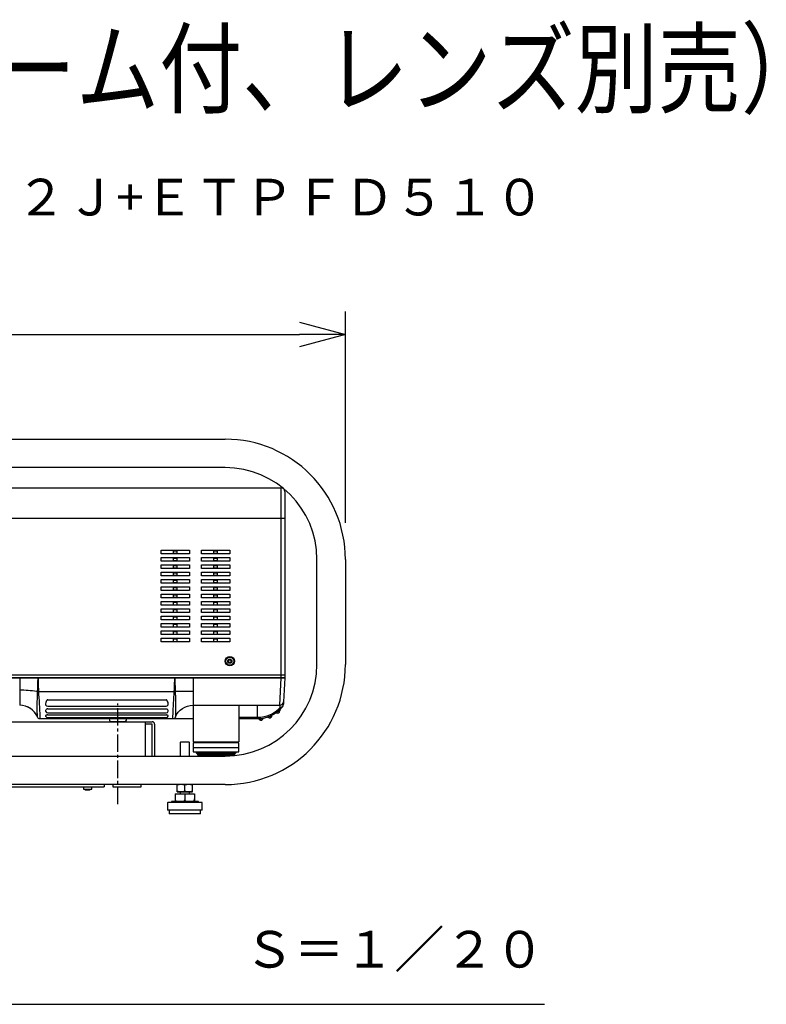
# Model space of a CAD drawing. Units: millimetres. Extents: x 2 to 139, y 5 to 119.
# Drawn here: x 98 to 139, y 65 to 119 of the extents above; entities that cross this region are included whole.
import ezdxf
from ezdxf.enums import TextEntityAlignment as Align

# ---------------------------------------------------------------- set-up
doc = ezdxf.new("R2010")
doc.units = ezdxf.units.MM
doc.linetypes.add('CENTER2', pattern=[28.575, 19.05, -3.175, 3.175, -3.175])
for name, color, linetype in [('GAIKEI', 7, 'Continuous'), ('MOJI1', 2, 'Continuous'), ('SUNPO', 3, 'Continuous'), ('TOUROKU', 1, 'Continuous'), ('WAKU', 4, 'Continuous')]:
    doc.layers.add(name, color=color, linetype=linetype)
doc.styles.get("Standard").update_dxf_attribs({"font": 'monotxt.shx', "bigfont": 'bigfont.shx'})
doc.dimstyles.get("Standard").update_dxf_attribs({"dimscale": 0, "dimtxt": 2.5, "dimasz": 2.5, "dimexe": 1.25, "dimexo": 2, "dimtad": 1, "dimdec": 4, "dimlfac": 20, "dimdsep": 46, "dimtxsty": 'Standard', "dimblk": 'OPEN30', "dimcen": 2.5, "dimclrd": 256, "dimclre": 256, "dimclrt": 256, "dimadec": 4, "dimazin": 2, "dimtfac": 1, "dimtdec": 4, "dimtmove": 0, "dimatfit": 3, "dimldrblk": 'OPEN30', "dimfxl": 0, "dimfrac": 2, "dimlwd": -1, "dimlwe": -1, "dimarcsym": 0})

# ---------------------------------------------------------------- blocks, each defined once
blk = doc.blocks.new('_Open30')
at = {"color": 0, "linetype": 'ByBlock', "lineweight": -2}
for p, q in [((-1, 0.268), (0, 0)), ((0, 0), (-1, -0.268)), ((0, 0), (-1, 0))]:
    blk.add_line(p, q, dxfattribs=at)
blk = doc.blocks.new('*D1')
at = {"layer": 'SUNPO', "ltscale": 0.3}
for p, q in [((69.549, 91.254), (69.549, 102.759)), ((116.149, 91.254), (116.149, 102.759)), ((72.049, 101.509), (113.649, 101.509))]:
    blk.add_line(p, q, dxfattribs=at)
at = {"layer": 'SUNPO', "ltscale": 0.3, "xscale": 2.5, "yscale": 2.5, "zscale": 2.5, "rotation": 180}
blk.add_blockref('_Open30', (69.549, 101.509), dxfattribs=at)
at = {"layer": 'SUNPO', "ltscale": 0.3, "xscale": 2.5, "yscale": 2.5, "zscale": 2.5}
blk.add_blockref('_Open30', (116.149, 101.509), dxfattribs=at)
at = {"layer": 'SUNPO', "ltscale": 0.3, "insert": (92.849, 103.384), "char_height": 2.5, "attachment_point": 5}
blk.add_mtext('932', dxfattribs=at)

msp = doc.modelspace()

# ---------------------------------------------------------------- linework, layer by layer
at = {"layer": 'GAIKEI'}
for p, q in [((76.0988376, 95.8037209), (109.5988376, 95.8037209)), ((109.5988376, 94.2537209), (76.0988376, 94.2537209)), ((114.5988376, 83.5287209), (114.5988376, 89.2537209)), ((116.1488376, 89.2537209), (116.1488376, 83.5287209)), ((79.9488357, 80.4037209), (105.6188376, 80.4037209)), ((105.6188376, 80.2737209), (105.2488376, 80.2737209)), ((105.6188376, 78.5287094), (105.6188376, 80.2737209)), ((105.7488376, 80.2737209), (105.7488376, 78.5287094)), ((107.1738376, 79.3037209), (107.1488376, 79.2787209)), ((107.1488376, 79.2787209), (107.1488376, 78.5287209)), ((107.1738376, 79.3037209), (107.6238376, 79.3037209)), ((107.6238376, 79.3037209), (107.6488376, 79.2787209)), ((107.6488376, 78.5287209), (107.6488376, 79.2787209)), ((76.0988376, 78.5287209), (109.5988376, 78.5287209)), ((109.5988376, 76.9787209), (76.0988376, 76.9787209)), ((92.7488376, 76.8487209), (102.9988376, 76.8487209)), ((101.8738376, 76.8487209), (101.8738376, 76.7187209)), ((102.3238376, 76.7187209), (102.3238376, 76.8487209)), ((102.9988376, 76.9787209), (102.9988376, 76.8487209)), ((103.4988376, 76.8287209), (103.4988376, 76.9787164)), ((104.9988376, 76.8287209), (103.4988376, 76.8287209)), ((104.9988376, 76.9787164), (104.9988376, 76.8287209)), ((106.9863376, 76.5787209), (106.9863376, 76.9787209)), ((107.8113376, 76.5787209), (107.8113376, 76.9787209)), ((101.8738376, 76.7187209), (102.3238376, 76.7187209)), ((101.9488386, 76.7187209), (101.9738386, 76.6937209)), ((101.9738386, 76.6937209), (102.2238386, 76.6937209)), ((102.2238386, 76.6937209), (102.2488386, 76.7187209)), ((106.8792321, 76.4787209), (107.9184626, 76.4787209)), ((106.8792321, 76.4787209), (106.8792321, 76.0537209)), ((106.9863376, 76.5787209), (107.8113376, 76.5787209)), ((107.1488376, 76.5787209), (107.1488376, 76.4787209)), ((107.6488376, 76.4787209), (107.6488376, 76.5787209)), ((107.9184626, 76.4787209), (107.9184626, 76.0537209)), ((106.4563376, 75.9787209), (106.4563376, 75.5787209)), ((108.3163376, 76.0037209), (106.4813376, 76.0037209)), ((106.6625876, 76.0537209), (106.6625876, 76.0037209)), ((108.1350876, 76.0537209), (106.6625876, 76.0537209)), ((107.9184431, 76.2064474), (107.9184626, 76.2064474)), ((107.9184431, 76.1437184), (107.9184431, 76.2064474)), ((107.9184626, 76.1437184), (107.9184431, 76.1437184)), ((108.1350876, 76.0037209), (108.1350876, 76.0537209)), ((108.3413376, 75.5787209), (108.3413376, 75.9787209)), ((108.3413376, 75.5787209), (106.4563376, 75.5787209)), ((106.5488376, 75.5787209), (106.5488376, 75.3787209)), ((108.2488376, 75.3787209), (106.5488376, 75.3787209)), ((108.2488376, 75.3787209), (108.2488376, 75.5787209))]:
    msp.add_line(p, q, dxfattribs=at)
at = {"layer": 'GAIKEI', "color": 7, "linetype": 'Continuous', "ltscale": 0.3}
for p, q in [((76.5488351, 93.1537209), (112.6488351, 93.1537209)), ((112.8488351, 92.9537209), (112.8488351, 82.8037209)), ((112.8488351, 82.8037184), (112.7801565, 81.4932512)), ((107.8488357, 81.3037004), (107.8488357, 79.3037004)), ((110.3488357, 81.3037004), (110.3488357, 79.3037004)), ((112.7801565, 81.4932512), (112.7732603, 81.3616652)), ((107.8487348, 80.5537184), (99.5056323, 80.5537184)), ((111.3488351, 80.5537184), (110.3487976, 80.5537184)), ((107.8488357, 79.2537004), (107.8488357, 78.7537004)), ((110.3488357, 78.7537004), (110.3488357, 79.2537004)), ((107.8488357, 78.7537004), (110.3488357, 78.7537004))]:
    msp.add_line(p, q, dxfattribs=at)
at = {"layer": 'GAIKEI', "color": 1, "linetype": 'Continuous', "ltscale": 0.3}
for p, q in [((112.6488351, 82.8037209), (112.6488351, 93.1537209)), ((76.3488351, 91.5037209), (112.8488351, 91.5037209)), ((76.3488351, 82.9537209), (112.8488351, 82.9537209)), ((112.8488354, 82.8037209), (76.3488351, 82.8037209)), ((76.5519462, 82.8037184), (112.8488349, 82.8037184)), ((98.3988352, 82.8037184), (98.3988352, 81.3037186)), ((107.8488352, 82.8037184), (107.8488352, 81.3037186)), ((112.5804306, 81.3037184), (112.6495135, 82.8037184)), ((99.4212566, 82.0599114), (106.8218055, 82.0599114)), ((99.9238351, 81.5948327), (106.3738351, 81.5948327)), ((99.9238351, 81.2546575), (106.3738351, 81.2546575)), ((99.9238351, 81.099267), (106.3738351, 81.099267)), ((107.8488351, 81.3037184), (112.5804306, 81.3037184)), ((111.3488352, 81.3037184), (111.3488352, 80.5537186)), ((112.5787556, 81.0705326), (112.5715903, 80.9886329)), ((99.9238351, 80.8896867), (106.3738351, 80.8896867)), ((99.9238351, 80.7747844), (106.3738351, 80.7747844)), ((99.9238351, 80.6286259), (106.3738351, 80.6286259)), ((103.2723854, 80.5537223), (103.2842643, 80.4863536)), ((104.213406, 80.4863536), (104.2252849, 80.5537223)), ((106.7420382, 80.5537185), (106.7423642, 80.5581518)), ((106.8815293, 80.6518706), (106.8813551, 80.6481237)), ((110.3487976, 80.648124), (111.3488351, 80.648124)), ((112.4998048, 80.9949133), (112.5715903, 80.9886329)), ((104.1149252, 80.4037184), (103.3827451, 80.4037184)), ((107.8488357, 79.3037004), (110.3488357, 79.3037004)), ((110.3488357, 79.2537004), (107.8488357, 79.2537004)), ((107.8488357, 79.0037004), (110.3488357, 79.0037004)), ((108.0488357, 79.3037004), (108.0488357, 79.2537004)), ((109.0988357, 79.3037004), (109.0988357, 79.2537004)), ((110.1488357, 79.2537004), (110.1488357, 79.3037004)), ((107.9738357, 78.7537004), (108.0488357, 78.6787004)), ((110.1863357, 78.7162004), (108.0113357, 78.7162004)), ((108.0488357, 78.6787004), (110.1488357, 78.6787004)), ((108.0863357, 78.6787004), (108.0863357, 78.6037004)), ((108.0863357, 78.6037004), (110.1113357, 78.6037004)), ((110.1113357, 78.6787004), (110.1113357, 78.6037004)), ((110.1488357, 78.6787004), (110.2238357, 78.7537004))]:
    msp.add_line(p, q, dxfattribs=at)
at = {"layer": 'GAIKEI', "color": 251, "linetype": 'Continuous', "ltscale": 0.3}
for p, q in [((106.1019128, 89.754757), (107.6457575, 89.754757)), ((106.1019128, 89.5526848), (106.1019128, 89.754757)), ((106.7718386, 89.5863385), (106.7718386, 89.7211033)), ((106.7967434, 89.7230998), (106.9509269, 89.7230998)), ((106.9758317, 89.5863385), (106.9758317, 89.7211033)), ((107.6457575, 89.754757), (107.6457575, 89.5526848)), ((108.3019128, 89.754757), (109.8457575, 89.754757)), ((108.3019128, 89.5526848), (108.3019128, 89.754757)), ((108.9718386, 89.5863385), (108.9718386, 89.7211033)), ((108.9967434, 89.7230998), (109.1509269, 89.7230998)), ((109.1758317, 89.5863385), (109.1758317, 89.7211033)), ((109.8457575, 89.754757), (109.8457575, 89.5526848)), ((107.6457575, 89.5526848), (106.1019128, 89.5526848)), ((106.1019128, 89.354757), (107.6457575, 89.354757)), ((106.1019128, 89.1526848), (106.1019128, 89.354757)), ((107.6457575, 89.1526848), (106.1019128, 89.1526848)), ((106.7718386, 89.1863385), (106.7718386, 89.3211033)), ((106.7967434, 89.5843419), (106.9509269, 89.5843419)), ((106.7967434, 89.3230998), (106.9509269, 89.3230998)), ((106.7967434, 89.1843419), (106.9509269, 89.1843419)), ((106.9758317, 89.1863385), (106.9758317, 89.3211033)), ((107.6457575, 89.354757), (107.6457575, 89.1526848)), ((109.8457575, 89.5526848), (108.3019128, 89.5526848)), ((108.3019128, 89.1526848), (108.3019128, 89.354757)), ((108.3019128, 89.354757), (109.8457575, 89.354757)), ((109.8457575, 89.1526848), (108.3019128, 89.1526848)), ((108.9718386, 89.1863385), (108.9718386, 89.3211033)), ((108.9967434, 89.5843419), (109.1509269, 89.5843419)), ((108.9967434, 89.3230998), (109.1509269, 89.3230998)), ((108.9967434, 89.1843419), (109.1509269, 89.1843419)), ((109.1758317, 89.1863385), (109.1758317, 89.3211033)), ((109.8457575, 89.354757), (109.8457575, 89.1526848)), ((106.1019128, 88.7526848), (106.1019128, 88.954757)), ((106.1019128, 88.954757), (107.6457575, 88.954757)), ((107.6457575, 88.7526848), (106.1019128, 88.7526848)), ((106.7718386, 88.7863385), (106.7718386, 88.9211033)), ((106.7967434, 88.9230998), (106.9509269, 88.9230998)), ((106.7967434, 88.7843419), (106.9509269, 88.7843419)), ((106.9758317, 88.7863385), (106.9758317, 88.9211033)), ((107.6457575, 88.954757), (107.6457575, 88.7526848)), ((108.3019128, 88.954757), (109.8457575, 88.954757)), ((108.3019128, 88.7526848), (108.3019128, 88.954757)), ((109.8457575, 88.7526848), (108.3019128, 88.7526848)), ((108.9718386, 88.7863385), (108.9718386, 88.9211033)), ((108.9967434, 88.9230998), (109.1509269, 88.9230998)), ((108.9967434, 88.7843419), (109.1509269, 88.7843419)), ((109.1758317, 88.7863385), (109.1758317, 88.9211033)), ((109.8457575, 88.954757), (109.8457575, 88.7526848)), ((106.1019128, 88.3526848), (106.1019128, 88.554757)), ((106.1019128, 88.554757), (107.6457575, 88.554757)), ((107.6457575, 88.3526848), (106.1019128, 88.3526848)), ((106.1019128, 88.154757), (107.6457575, 88.154757)), ((106.1019128, 87.9526848), (106.1019128, 88.154757)), ((106.7718386, 88.3863385), (106.7718386, 88.5211033)), ((106.7718386, 87.9863385), (106.7718386, 88.1211033)), ((106.7967434, 88.5230998), (106.9509269, 88.5230998)), ((106.7967434, 88.3843419), (106.9509269, 88.3843419)), ((106.7967434, 88.1230998), (106.9509269, 88.1230998)), ((106.9758317, 88.3863385), (106.9758317, 88.5211033)), ((106.9758317, 87.9863385), (106.9758317, 88.1211033)), ((107.6457575, 88.554757), (107.6457575, 88.3526848)), ((107.6457575, 88.154757), (107.6457575, 87.9526848)), ((108.3019128, 88.554757), (109.8457575, 88.554757)), ((108.3019128, 88.3526848), (108.3019128, 88.554757)), ((109.8457575, 88.3526848), (108.3019128, 88.3526848)), ((108.3019128, 87.9526848), (108.3019128, 88.154757)), ((108.3019128, 88.154757), (109.8457575, 88.154757)), ((108.9718386, 88.3863385), (108.9718386, 88.5211033)), ((108.9718386, 87.9863385), (108.9718386, 88.1211033)), ((108.9967434, 88.5230998), (109.1509269, 88.5230998)), ((108.9967434, 88.3843419), (109.1509269, 88.3843419)), ((108.9967434, 88.1230998), (109.1509269, 88.1230998)), ((109.1758317, 88.3863385), (109.1758317, 88.5211033)), ((109.1758317, 87.9863385), (109.1758317, 88.1211033)), ((109.8457575, 88.554757), (109.8457575, 88.3526848)), ((109.8457575, 88.154757), (109.8457575, 87.9526848)), ((107.6457575, 87.9526848), (106.1019128, 87.9526848)), ((106.1019128, 87.5526848), (106.1019128, 87.754757)), ((106.1019128, 87.754757), (107.6457575, 87.754757)), ((107.6457575, 87.5526848), (106.1019128, 87.5526848)), ((106.7718386, 87.5863385), (106.7718386, 87.7211033)), ((106.7967434, 87.9843419), (106.9509269, 87.9843419)), ((106.7967434, 87.7230998), (106.9509269, 87.7230998)), ((106.7967434, 87.5843419), (106.9509269, 87.5843419)), ((106.9758317, 87.5863385), (106.9758317, 87.7211033)), ((107.6457575, 87.754757), (107.6457575, 87.5526848)), ((109.8457575, 87.9526848), (108.3019128, 87.9526848)), ((108.3019128, 87.754757), (109.8457575, 87.754757)), ((108.3019128, 87.5526848), (108.3019128, 87.754757)), ((109.8457575, 87.5526848), (108.3019128, 87.5526848)), ((108.9718386, 87.5863385), (108.9718386, 87.7211033)), ((108.9967434, 87.9843419), (109.1509269, 87.9843419)), ((108.9967434, 87.7230998), (109.1509269, 87.7230998)), ((108.9967434, 87.5843419), (109.1509269, 87.5843419)), ((109.1758317, 87.5863385), (109.1758317, 87.7211033)), ((109.8457575, 87.754757), (109.8457575, 87.5526848)), ((106.1019128, 87.354757), (107.6457575, 87.354757)), ((106.1019128, 87.1526848), (106.1019128, 87.354757)), ((107.6457575, 87.1526848), (106.1019128, 87.1526848)), ((106.1019128, 86.954757), (107.6457575, 86.954757)), ((106.1019128, 86.7526848), (106.1019128, 86.954757)), ((106.7718386, 87.1863385), (106.7718386, 87.3211033)), ((106.7967434, 87.3230998), (106.9509269, 87.3230998)), ((106.7967434, 87.1843419), (106.9509269, 87.1843419)), ((106.9758317, 87.1863385), (106.9758317, 87.3211033)), ((107.6457575, 87.354757), (107.6457575, 87.1526848)), ((107.6457575, 86.954757), (107.6457575, 86.7526848)), ((108.3019128, 87.1526848), (108.3019128, 87.354757)), ((108.3019128, 87.354757), (109.8457575, 87.354757)), ((109.8457575, 87.1526848), (108.3019128, 87.1526848)), ((108.3019128, 86.7526848), (108.3019128, 86.954757)), ((108.3019128, 86.954757), (109.8457575, 86.954757)), ((108.9718386, 87.1863385), (108.9718386, 87.3211033)), ((108.9967434, 87.3230998), (109.1509269, 87.3230998)), ((108.9967434, 87.1843419), (109.1509269, 87.1843419)), ((109.1758317, 87.1863385), (109.1758317, 87.3211033)), ((109.8457575, 87.354757), (109.8457575, 87.1526848)), ((109.8457575, 86.954757), (109.8457575, 86.7526848)), ((107.6457575, 86.7526848), (106.1019128, 86.7526848)), ((106.1019128, 86.3526848), (106.1019128, 86.554757)), ((106.1019128, 86.554757), (107.6457575, 86.554757)), ((106.7718386, 86.7863385), (106.7718386, 86.9211033)), ((106.7718386, 86.3863385), (106.7718386, 86.5211033)), ((106.7967434, 86.9230998), (106.9509269, 86.9230998)), ((106.7967434, 86.7843419), (106.9509269, 86.7843419)), ((106.7967434, 86.5230998), (106.9509269, 86.5230998)), ((106.9758317, 86.7863385), (106.9758317, 86.9211033)), ((106.9758317, 86.3863385), (106.9758317, 86.5211033)), ((107.6457575, 86.554757), (107.6457575, 86.3526848)), ((109.8457575, 86.7526848), (108.3019128, 86.7526848)), ((108.3019128, 86.554757), (109.8457575, 86.554757)), ((108.3019128, 86.3526848), (108.3019128, 86.554757)), ((108.9718386, 86.7863385), (108.9718386, 86.9211033)), ((108.9718386, 86.3863385), (108.9718386, 86.5211033)), ((108.9967434, 86.9230998), (109.1509269, 86.9230998)), ((108.9967434, 86.7843419), (109.1509269, 86.7843419)), ((108.9967434, 86.5230998), (109.1509269, 86.5230998)), ((109.1758317, 86.7863385), (109.1758317, 86.9211033)), ((109.1758317, 86.3863385), (109.1758317, 86.5211033)), ((109.8457575, 86.554757), (109.8457575, 86.3526848)), ((107.6457575, 86.3526848), (106.1019128, 86.3526848)), ((106.1019128, 86.154757), (107.6457575, 86.154757)), ((106.1019128, 85.9526848), (106.1019128, 86.154757)), ((107.6457575, 85.9526848), (106.1019128, 85.9526848)), ((106.7718386, 85.9863385), (106.7718386, 86.1211033)), ((106.7967434, 86.3843419), (106.9509269, 86.3843419)), ((106.7967434, 86.1230998), (106.9509269, 86.1230998)), ((106.7967434, 85.9843419), (106.9509269, 85.9843419)), ((106.9758317, 85.9863385), (106.9758317, 86.1211033)), ((107.6457575, 86.154757), (107.6457575, 85.9526848)), ((109.8457575, 86.3526848), (108.3019128, 86.3526848)), ((108.3019128, 85.9526848), (108.3019128, 86.154757)), ((108.3019128, 86.154757), (109.8457575, 86.154757)), ((109.8457575, 85.9526848), (108.3019128, 85.9526848)), ((108.9718386, 85.9863385), (108.9718386, 86.1211033)), ((108.9967434, 86.3843419), (109.1509269, 86.3843419)), ((108.9967434, 86.1230998), (109.1509269, 86.1230998)), ((108.9967434, 85.9843419), (109.1509269, 85.9843419)), ((109.1758317, 85.9863385), (109.1758317, 86.1211033)), ((109.8457575, 86.154757), (109.8457575, 85.9526848)), ((106.1019128, 85.5526848), (106.1019128, 85.754757)), ((106.1019128, 85.754757), (107.6457575, 85.754757)), ((107.6457575, 85.5526848), (106.1019128, 85.5526848)), ((106.1019128, 85.1526848), (106.1019128, 85.354757)), ((106.1019128, 85.354757), (107.6457575, 85.354757)), ((106.7718386, 85.5863385), (106.7718386, 85.7211033)), ((106.7967434, 85.7230998), (106.9509269, 85.7230998)), ((106.7967434, 85.5843419), (106.9509269, 85.5843419)), ((106.9758317, 85.5863385), (106.9758317, 85.7211033)), ((107.6457575, 85.754757), (107.6457575, 85.5526848)), ((107.6457575, 85.354757), (107.6457575, 85.1526848)), ((108.3019128, 85.754757), (109.8457575, 85.754757)), ((108.3019128, 85.5526848), (108.3019128, 85.754757)), ((109.8457575, 85.5526848), (108.3019128, 85.5526848)), ((108.3019128, 85.354757), (109.8457575, 85.354757)), ((108.3019128, 85.1526848), (108.3019128, 85.354757)), ((108.9718386, 85.5863385), (108.9718386, 85.7211033)), ((108.9967434, 85.7230998), (109.1509269, 85.7230998)), ((108.9967434, 85.5843419), (109.1509269, 85.5843419)), ((109.1758317, 85.5863385), (109.1758317, 85.7211033)), ((109.8457575, 85.754757), (109.8457575, 85.5526848)), ((109.8457575, 85.354757), (109.8457575, 85.1526848)), ((107.6457575, 85.1526848), (106.1019128, 85.1526848)), ((106.1019128, 84.954757), (107.6457575, 84.954757)), ((106.1019128, 84.7526848), (106.1019128, 84.954757)), ((106.7718386, 85.1863385), (106.7718386, 85.3211033)), ((106.7718386, 84.7863385), (106.7718386, 84.9211033)), ((106.7967434, 85.3230998), (106.9509269, 85.3230998)), ((106.7967434, 85.1843419), (106.9509269, 85.1843419)), ((106.7967434, 84.9230998), (106.9509269, 84.9230998)), ((106.9758317, 85.1863385), (106.9758317, 85.3211033)), ((106.9758317, 84.7863385), (106.9758317, 84.9211033)), ((107.6457575, 84.954757), (107.6457575, 84.7526848)), ((109.8457575, 85.1526848), (108.3019128, 85.1526848)), ((108.3019128, 84.7526848), (108.3019128, 84.954757)), ((108.3019128, 84.954757), (109.8457575, 84.954757)), ((108.9718386, 85.1863385), (108.9718386, 85.3211033)), ((108.9718386, 84.7863385), (108.9718386, 84.9211033)), ((108.9967434, 85.3230998), (109.1509269, 85.3230998)), ((108.9967434, 85.1843419), (109.1509269, 85.1843419)), ((108.9967434, 84.9230998), (109.1509269, 84.9230998)), ((109.1758317, 85.1863385), (109.1758317, 85.3211033)), ((109.1758317, 84.7863385), (109.1758317, 84.9211033)), ((109.8457575, 84.954757), (109.8457575, 84.7526848)), ((107.6457575, 84.7526848), (106.1019128, 84.7526848)), ((106.7967434, 84.7843419), (106.9509269, 84.7843419)), ((109.8457575, 84.7526848), (108.3019128, 84.7526848)), ((108.9967434, 84.7843419), (109.1509269, 84.7843419))]:
    msp.add_line(p, q, dxfattribs=at)
at = {"layer": 'GAIKEI', "color": 9, "linetype": 'CENTER2', "ltscale": 0.05}
msp.add_line((103.7488376, 75.9037209), (103.7488376, 81.4037209), dxfattribs=at)
at = {"layer": 'GAIKEI', "color": 1, "ltscale": 0.3}
msp.add_line((112.5804306, 81.3037184), (112.5713548, 81.1585069), dxfattribs=at)
at = {"layer": 'GAIKEI', "color": 1}
for p, q in [((105.2488376, 78.5287424), (105.2488376, 80.4037209)), ((107.3988376, 76.6094069), (107.3988376, 76.9480344)), ((107.3988471, 76.4787209), (107.3988471, 76.1437184))]:
    msp.add_line(p, q, dxfattribs=at)
at = {"layer": 'GAIKEI', "color": 1, "linetype": 'Continuous'}
for points in [[(99.3778083, 82.0633548, 0.0021041696), (99.3905395, 82.4332575, 0.0035299211), (99.3988352, 82.8037184)], [(99.3988352, 82.8037184, 0.0065083222), (99.4170896, 82.1570082, 0.0007581047), (99.4209715, 82.0646628)], [(106.8220028, 82.0625386, 0.0036332113), (106.8385855, 82.4330154, 0.0046250896), (106.8488352, 82.8037184)], [(106.8488352, 82.8037184, 0.0042450676), (106.858891, 82.4318197, 0.0012488336), (106.8659159, 82.2461333, 0.0005580186), (106.8734739, 82.0607073)], [(98.3988352, 82.1405546, -0.0372077474), (99.3184662, 82.0726347, -0.0026195188), (99.3777729, 82.0633605)], [(99.3661965, 80.6492839, -0.006797095), (99.3621163, 80.7680761, -0.0110897219), (99.3583058, 81.5154667, -0.0062961836), (99.3707961, 81.9154986, -0.0018608468), (99.3774248, 82.0576972)], [(99.3774248, 82.0576972, -0.0026460485), (99.3777378, 82.0633668)], [(99.4209772, 82.0646631, -0.0069846734), (99.3777378, 82.0633668)], [(99.4209772, 82.0646631, 0.0026693653), (99.4212566, 82.0599114)], [(99.4212566, 82.0599114, -0.0015424518), (99.4974526, 80.6860282, 0.0076606773), (99.5054206, 80.5552295)], [(99.9238352, 81.5948327, 0.1238805675), (99.9008202, 81.5889011, 0.0406864895), (99.8916813, 81.5830539, 0.0364789359), (99.8817569, 81.5743117, 0.0306866674), (99.8702215, 81.5610086, 0.0416372058), (99.8498246, 81.5292983, 0.0192494168), (99.839062, 81.5071965, 0.0707902801), (99.802864, 81.3780099)], [(106.4948063, 81.3780099, 0.0705701874), (106.458772, 81.5068244, 0.0454594201), (106.4349958, 81.5505864, 0.0276221038), (106.4219792, 81.5677224, 0.0274182599), (106.4127769, 81.5773305, 0.0851246886), (106.3929767, 81.5907463, 0.1029837172), (106.3738352, 81.5948327)], [(106.7423642, 80.5581518, 0.0040135483), (106.7491126, 80.7012514, -0.0018829153), (106.7744782, 81.2500817, -0.0040832982), (106.8218055, 82.0599114)], [(106.8218055, 82.0599114, 0.0011782543), (106.8219933, 82.0625392)], [(106.8735172, 82.0607087, -0.0090918067), (106.8219933, 82.0625392)], [(106.8734957, 82.060708, -0.008014696), (107.8488352, 82.0757529)], [(106.8735172, 82.0607088, -0.0014684595), (106.8737256, 82.0569206)], [(106.8737256, 82.0569206, -0.0102833932), (106.8902958, 81.5280957, -0.0056977146), (106.88996, 81.0874735, -0.0033549548), (106.882838, 80.6942087, -0.0011860628), (106.8815293, 80.6518706)], [(99.802864, 81.3780099, 0.1473868269), (99.8110304, 81.3258223)], [(99.9238352, 81.099267, 0.0889883889), (99.8862491, 81.0922783, 0.1077864871), (99.8400308, 81.0624397, 0.1057299382), (99.8073476, 81.0123138)], [(106.4903227, 81.0123138, 0.1542478869), (106.437123, 81.0792387, 0.0924661025), (106.3960008, 81.0968592, 0.053088637), (106.3738352, 81.099267)], [(106.486656, 81.3258577, 0.1467771021), (106.4948063, 81.3780099)], [(106.8813551, 80.648124, -0.3069026862), (107.8488352, 81.3037184)], [(111.3488352, 80.6482053, 0.1045926402), (112.0617083, 80.7974697, 0.0592442385), (112.3912956, 80.9937986, 0.0399770876), (112.5713548, 81.1585069)], [(112.5713548, 81.1585069, 0.1062012654), (112.6969324, 81.223845)], [(112.6969324, 81.223845, 0.0392103748), (112.7286029, 81.2547773, 0.0098419145), (112.7349481, 81.2623656)], [(112.7349481, 81.2623656, 0.157552712), (112.7732603, 81.3616652)], [(99.3663154, 80.6481241, 0.0003360783), (99.3662479, 80.6487829, 0.0004217132), (99.3661953, 80.6492868)], [(99.5054206, 80.5552295, -0.0013150771), (99.5055804, 80.5540993, -0.0007540179), (99.5056323, 80.5537186)], [(99.8073476, 81.0123138, 0.0717170353), (99.803384, 80.995202, 0.1110769432), (99.8069067, 80.9705055)], [(99.9238352, 80.7747844, 0.0603371081), (99.8709538, 80.7685291, 0.0475228707), (99.8420873, 80.758553, 0.0448278527), (99.8255268, 80.7491281, 0.0516891733), (99.8147778, 80.7398532, 0.0491570465), (99.8094603, 80.7329, 0.075661385), (99.8058206, 80.7243807, 0.1541456569), (99.8065496, 80.7104199)], [(106.4911172, 80.7104143, 0.1689842025), (106.4914597, 80.7257928, 0.0721496009), (106.4873063, 80.7343032, 0.0561347981), (106.4802254, 80.7425558, 0.0483190145), (106.4684314, 80.7516041, 0.038070547), (106.4532907, 80.7595902, 0.0466542287), (106.4239154, 80.7692063, 0.0570294024), (106.3738352, 80.7747844)], [(106.490764, 80.9705043, 0.1467655256), (106.4930937, 81.003131, 0.0380275015), (106.4903227, 81.0123138)], [(106.8813551, 80.648124, -0.3069016396), (106.742038, 80.5537184)]]:
    msp.add_lwpolyline(points, format="xyb", dxfattribs=at)
at = {"layer": 'GAIKEI', "color": 7, "linetype": 'Continuous'}
for points in [[(99.3661959, 80.6492853, 0.3064837255), (98.3988352, 81.3037184)], [(99.3663152, 80.648124, 0.1945751065), (98.8258805, 81.2121579)], [(112.6880151, 81.193245, -0.2265231291), (111.3488352, 80.5537184)], [(112.7344783, 81.2534012, -0.0110366351), (112.6880151, 81.193245)], [(112.7344783, 81.2534012, 0.1468503683), (112.7732603, 81.3616652)], [(99.5054206, 80.5552295, -0.3064364136), (99.3661953, 80.6492868)], [(99.5056323, 80.5537184, -0.3069016396), (99.3663152, 80.648124)]]:
    msp.add_lwpolyline(points, format="xyb", dxfattribs=at)
at = {"layer": 'GAIKEI', "color": 1}
for points in [[(107.3988374, 76.9480344), (107.3816199, 76.955046), (107.3641764, 76.9607992), (107.3465356, 76.9654183), (107.3287261, 76.9690276), (107.3107765, 76.9717513), (107.2927155, 76.9737138), (107.2745715, 76.9750395), (107.2563734, 76.9758526), (107.2381496, 76.9762774), (107.2199288, 76.9764383), (107.2017396, 76.9764596), (107.1835908, 76.9764602), (107.1653925, 76.9764389), (107.1471555, 76.9762766), (107.1289105, 76.9758495), (107.1106879, 76.9750337), (107.0925187, 76.9737054), (107.0744333, 76.9717407), (107.0564624, 76.9690156), (107.0386367, 76.9654063), (107.0209869, 76.9607889), (107.0035436, 76.9550396), (106.9863374, 76.9480344)], [(107.8113374, 76.9480344), (107.7941199, 76.955046), (107.7766764, 76.9607992), (107.7590356, 76.9654183), (107.7412261, 76.9690276), (107.7232765, 76.9717513), (107.7052155, 76.9737138), (107.6870715, 76.9750395), (107.6688734, 76.9758526), (107.6506496, 76.9762774), (107.6324288, 76.9764383), (107.6142396, 76.9764596), (107.5960908, 76.9764602), (107.5778925, 76.9764389), (107.5596555, 76.9762766), (107.5414105, 76.9758495), (107.5231879, 76.9750337), (107.5050187, 76.9737054), (107.4869333, 76.9717407), (107.4689624, 76.9690156), (107.4511367, 76.9654063), (107.4334869, 76.9607889), (107.4160436, 76.9550396), (107.3988374, 76.9480344)], [(107.3988374, 76.6094071), (107.3816199, 76.6023954), (107.3641764, 76.5966422), (107.3465356, 76.5920231), (107.3287261, 76.5884139), (107.3107765, 76.5856902), (107.2927155, 76.5837276), (107.2745715, 76.582402), (107.2563734, 76.5815889), (107.2381496, 76.581164), (107.2199288, 76.5810031), (107.2017396, 76.5809818), (107.1835908, 76.5809812), (107.1653925, 76.5810026), (107.1471555, 76.5811649), (107.1289105, 76.581592), (107.1106879, 76.5824077), (107.0925187, 76.583736), (107.0744333, 76.5857008), (107.0564624, 76.5884259), (107.0386367, 76.5920352), (107.0209869, 76.5966525), (107.0035436, 76.6024019), (106.9863374, 76.6094071)], [(107.8113374, 76.6094071), (107.7941199, 76.6023954), (107.7766764, 76.5966422), (107.7590356, 76.5920231), (107.7412261, 76.5884139), (107.7232765, 76.5856902), (107.7052155, 76.5837276), (107.6870715, 76.582402), (107.6688734, 76.5815889), (107.6506496, 76.581164), (107.6324288, 76.5810031), (107.6142396, 76.5809818), (107.5960908, 76.5809812), (107.5778925, 76.5810026), (107.5596555, 76.5811649), (107.5414105, 76.581592), (107.5231879, 76.5824077), (107.5050187, 76.583736), (107.4869333, 76.5857008), (107.4689624, 76.5884259), (107.4511367, 76.5920352), (107.4334869, 76.5966525), (107.4160436, 76.6024019), (107.3988374, 76.6094071)], [(106.8792319, 76.1427116), (106.8802382, 76.1333799), (106.8827508, 76.1246588), (106.8865701, 76.1165576), (106.8914968, 76.1090855), (106.8973313, 76.1022519), (106.9038741, 76.0960661), (106.9109259, 76.0905373), (106.9182871, 76.0856749), (106.92576, 76.0814864), (106.93332, 76.0778316), (106.9410108, 76.0745939), (106.9488134, 76.0717396), (106.9567084, 76.0692347), (106.9646769, 76.0670454), (106.9726995, 76.0651378), (106.9807572, 76.0634779), (106.9888307, 76.062032), (106.9969021, 76.0607659), (107.0049826, 76.0596477), (107.0130796, 76.0586643), (107.0211919, 76.0578072), (107.0293179, 76.0570677), (107.0374565, 76.0564372), (107.0456062, 76.0559071), (107.0537658, 76.0554687), (107.0619338, 76.0551134), (107.0701089, 76.0548327), (107.0782899, 76.0546177), (107.0864752, 76.05446), (107.0946636, 76.0543508), (107.1028538, 76.0542816), (107.1110443, 76.0542438), (107.1192339, 76.0542286), (107.1274212, 76.0542275), (107.1356049, 76.0542318), (107.1437849, 76.0542332), (107.1519678, 76.0542316), (107.160154, 76.0542352), (107.1683421, 76.0542531), (107.1765312, 76.0542941), (107.1847202, 76.0543671), (107.1929078, 76.054481), (107.2010931, 76.0546447), (107.2092748, 76.054867), (107.217452, 76.0551569), (107.2256234, 76.0555232), (107.233788, 76.0559748), (107.2419446, 76.0565206), (107.2500921, 76.0571695), (107.2582295, 76.0579304), (107.2663556, 76.0588122), (107.2744693, 76.0598237), (107.2825694, 76.0609738), (107.2906586, 76.0622747), (107.2987362, 76.0637566), (107.3067854, 76.0654542), (107.3147892, 76.0674024), (107.3227302, 76.069636), (107.3305912, 76.0721897), (107.3383549, 76.0750985), (107.3460041, 76.0783971), (107.3535215, 76.0821203), (107.360941, 76.0863836), (107.3682217, 76.0913221), (107.3751687, 76.0969242), (107.3815856, 76.1031764), (107.3872761, 76.1100653), (107.3920439, 76.1175774), (107.3956926, 76.1256993), (107.3980258, 76.1344175), (107.3988472, 76.1437186)], [(107.3988472, 76.1437186), (107.3996836, 76.1343284), (107.4020577, 76.1255377), (107.4057667, 76.1173589), (107.4106079, 76.1098048), (107.4163784, 76.102888), (107.4228755, 76.0966211), (107.4298964, 76.0910167), (107.4372384, 76.0860874), (107.4447005, 76.0818441), (107.452255, 76.0781433), (107.4599448, 76.0748648), (107.4677499, 76.0719744), (107.4756505, 76.0694379), (107.4836268, 76.0672208), (107.4916587, 76.0652889), (107.4997266, 76.0636079), (107.5078105, 76.0621435), (107.5158918, 76.0608612), (107.5239821, 76.0597286), (107.5320892, 76.0587325), (107.5402117, 76.0578642), (107.5483482, 76.0571149), (107.5564975, 76.056476), (107.5646581, 76.0559386), (107.5728287, 76.0554941), (107.5810079, 76.0551337), (107.5891943, 76.0548486), (107.5973867, 76.0546302), (107.6055835, 76.0544697), (107.6137835, 76.0543584), (107.6219852, 76.0542874), (107.6301874, 76.0542482), (107.6383887, 76.0542319), (107.6465876, 76.0542299), (107.6547829, 76.0542333), (107.6629744, 76.0542338), (107.671169, 76.054231), (107.6793666, 76.0542336), (107.6875664, 76.0542503), (107.6957671, 76.0542901), (107.7039676, 76.0543617), (107.7121669, 76.0544742), (107.7203638, 76.0546363), (107.7285572, 76.054857), (107.736746, 76.0551452), (107.7449291, 76.0555097), (107.7531054, 76.0559594), (107.7612738, 76.0565032), (107.7694331, 76.05715), (107.7775823, 76.0579086), (107.7857202, 76.058788), (107.7938458, 76.059797), (107.8019579, 76.0609445), (107.810059, 76.0622427), (107.8181487, 76.0637218), (107.8262103, 76.0654168), (107.8342265, 76.0673625), (107.84218, 76.0695937), (107.8500535, 76.0721454), (107.8578297, 76.0750523), (107.8654915, 76.0783493), (107.8730215, 76.0820712), (107.880454, 76.086334), (107.8877486, 76.0912733), (107.8947098, 76.0968774), (107.9011407, 76.1031331), (107.9068441, 76.1100271), (107.911623, 76.1175459), (107.9152805, 76.1256763), (107.9176194, 76.134405), (107.9184429, 76.1437186)]]:
    msp.add_lwpolyline(points, dxfattribs=at)
at = {"layer": 'GAIKEI', "color": 1, "linetype": 'Continuous', "ltscale": 0.3}
for centre, radius in [((109.8488351, 83.7037209), 0.251469), ((109.8488351, 83.7037209), 0.215), ((109.8488351, 83.7037209), 0.115), ((109.8488351, 83.7037184), 0.085)]:
    msp.add_circle(centre, radius, dxfattribs=at)
at = {"layer": 'GAIKEI', "ltscale": 0.3}
for centre, radius, start, end in [((109.5988376, 89.2537209), 6.55, 0, 90), ((109.5988376, 89.2537209), 5, 0, 90), ((109.5988376, 83.5287209), 6.55, 270, 0), ((109.5988376, 83.5287209), 5, 270, 0), ((105.6188376, 80.2737209), 0.13, 0, 90), ((106.4813376, 75.9787209), 0.025, 90, 180), ((106.8888431, 76.1437184), 0.09, 263.872795, 269.605813), ((107.9088316, 76.1437184), 0.09, 270.394187, 276.14376), ((108.3163376, 75.9787209), 0.025, 0, 90)]:
    msp.add_arc(centre, radius, start, end, dxfattribs=at)
at = {"layer": 'GAIKEI', "color": 7, "linetype": 'Continuous', "ltscale": 0.3}
msp.add_arc((112.6488351, 92.9537209), 0.2, 0, 90, dxfattribs=at)
at = {"layer": 'GAIKEI', "color": 1, "linetype": 'Continuous', "ltscale": 0.3}
for centre, radius, start, end in [((99.9238351, 81.3796575), 0.125, 205.516136, 270), ((106.3738351, 81.3796575), 0.125, 270, 334.501465), ((112.5804306, 81.5037184), 0.2, 270, 357), ((99.9238351, 80.7536259), 0.125, 200.22418, 270), ((99.9238351, 81.0146867), 0.125, 200.707669, 270), ((106.3738351, 81.0146867), 0.125, 270, 339.289605), ((106.3738351, 80.7536259), 0.125, 270, 339.761019), ((111.5418466, 80.6096784), 0.125, 205.638131, 347.579248), ((111.5418466, 80.6096784), 0.05, 249.911817, 303.305562), ((112.0232402, 80.7377673), 0.125, 221.64742, 5.711163), ((112.0232402, 80.7377673), 0.05, 261.823679, 325.534905), ((112.4470659, 80.9995274), 0.125, 236.54289, 355), ((112.4470659, 80.9995274), 0.05, 270.161308, 351.270807), ((103.3827451, 80.5037184), 0.1, 190, 270), ((104.1149252, 80.5037184), 0.1, 270, 350)]:
    msp.add_arc(centre, radius, start, end, dxfattribs=at)
at = {"layer": 'GAIKEI', "color": 251, "linetype": 'Continuous'}
for centre, start_param, end_param in [((106.7967434, 89.7209126), 4.7123889804, 6.1959188446), ((106.9509269, 89.7209126), 3.2288591162, 4.7123889804), ((108.9967434, 89.7209126), 4.7123889804, 6.1959188446), ((109.1509269, 89.7209126), 3.2288591162, 4.7123889804), ((106.7967434, 89.5865291), 0.0872664626, 1.5707963268), ((106.7967434, 89.3209126), 4.7123889804, 6.1959188446), ((106.7967434, 89.1865291), 0.0872664626, 1.5707963268), ((106.9509269, 89.5865291), 1.5707963268, 3.054326191), ((106.9509269, 89.3209126), 3.2288591162, 4.7123889804), ((106.9509269, 89.1865291), 1.5707963268, 3.054326191), ((108.9967434, 89.5865291), 0.0872664626, 1.5707963268), ((108.9967434, 89.3209126), 4.7123889804, 6.1959188446), ((108.9967434, 89.1865291), 0.0872664626, 1.5707963268), ((109.1509269, 89.5865291), 1.5707963268, 3.054326191), ((109.1509269, 89.3209126), 3.2288591162, 4.7123889804), ((109.1509269, 89.1865291), 1.5707963268, 3.054326191), ((106.7967434, 88.9209126), 4.7123889804, 6.1959188446), ((106.7967434, 88.7865291), 0.0872664626, 1.5707963268), ((106.9509269, 88.9209126), 3.2288591162, 4.7123889804), ((106.9509269, 88.7865291), 1.5707963268, 3.054326191), ((108.9967434, 88.9209126), 4.7123889804, 6.1959188446), ((108.9967434, 88.7865291), 0.0872664626, 1.5707963268), ((109.1509269, 88.9209126), 3.2288591162, 4.7123889804), ((109.1509269, 88.7865291), 1.5707963268, 3.054326191), ((106.7967434, 88.5209126), 4.7123889804, 6.1959188446), ((106.7967434, 88.3865291), 0.0872664626, 1.5707963268), ((106.7967434, 88.1209126), 4.7123889804, 6.1959188446), ((106.9509269, 88.5209126), 3.2288591162, 4.7123889804), ((106.9509269, 88.3865291), 1.5707963268, 3.054326191), ((106.9509269, 88.1209126), 3.2288591162, 4.7123889804), ((108.9967434, 88.5209126), 4.7123889804, 6.1959188446), ((108.9967434, 88.3865291), 0.0872664626, 1.5707963268), ((108.9967434, 88.1209126), 4.7123889804, 6.1959188446), ((109.1509269, 88.5209126), 3.2288591162, 4.7123889804), ((109.1509269, 88.3865291), 1.5707963268, 3.054326191), ((109.1509269, 88.1209126), 3.2288591162, 4.7123889804), ((106.7967434, 87.9865291), 0.0872664626, 1.5707963268), ((106.7967434, 87.7209126), 4.7123889804, 6.1959188446), ((106.7967434, 87.5865291), 0.0872664626, 1.5707963268), ((106.9509269, 87.9865291), 1.5707963268, 3.054326191), ((106.9509269, 87.7209126), 3.2288591162, 4.7123889804), ((106.9509269, 87.5865291), 1.5707963268, 3.054326191), ((108.9967434, 87.9865291), 0.0872664626, 1.5707963268), ((108.9967434, 87.7209126), 4.7123889804, 6.1959188446), ((108.9967434, 87.5865291), 0.0872664626, 1.5707963268), ((109.1509269, 87.9865291), 1.5707963268, 3.054326191), ((109.1509269, 87.7209126), 3.2288591162, 4.7123889804), ((109.1509269, 87.5865291), 1.5707963268, 3.054326191), ((106.7967434, 87.3209126), 4.7123889804, 6.1959188446), ((106.7967434, 87.1865291), 0.0872664626, 1.5707963268), ((106.9509269, 87.3209126), 3.2288591162, 4.7123889804), ((106.9509269, 87.1865291), 1.5707963268, 3.054326191), ((108.9967434, 87.3209126), 4.7123889804, 6.1959188446), ((108.9967434, 87.1865291), 0.0872664626, 1.5707963268), ((109.1509269, 87.3209126), 3.2288591162, 4.7123889804), ((109.1509269, 87.1865291), 1.5707963268, 3.054326191), ((106.7967434, 86.9209126), 4.7123889804, 6.1959188446), ((106.7967434, 86.7865291), 0.0872664626, 1.5707963268), ((106.7967434, 86.5209126), 4.7123889804, 6.1959188446), ((106.9509269, 86.9209126), 3.2288591162, 4.7123889804), ((106.9509269, 86.7865291), 1.5707963268, 3.054326191), ((106.9509269, 86.5209126), 3.2288591162, 4.7123889804), ((108.9967434, 86.9209126), 4.7123889804, 6.1959188446), ((108.9967434, 86.7865291), 0.0872664626, 1.5707963268), ((108.9967434, 86.5209126), 4.7123889804, 6.1959188446), ((109.1509269, 86.9209126), 3.2288591162, 4.7123889804), ((109.1509269, 86.7865291), 1.5707963268, 3.054326191), ((109.1509269, 86.5209126), 3.2288591162, 4.7123889804), ((106.7967434, 86.3865291), 0.0872664626, 1.5707963268), ((106.7967434, 86.1209126), 4.7123889804, 6.1959188446), ((106.7967434, 85.9865291), 0.0872664626, 1.5707963268), ((106.9509269, 86.3865291), 1.5707963268, 3.054326191), ((106.9509269, 86.1209126), 3.2288591162, 4.7123889804), ((106.9509269, 85.9865291), 1.5707963268, 3.054326191), ((108.9967434, 86.3865291), 0.0872664626, 1.5707963268), ((108.9967434, 86.1209126), 4.7123889804, 6.1959188446), ((108.9967434, 85.9865291), 0.0872664626, 1.5707963268), ((109.1509269, 86.3865291), 1.5707963268, 3.054326191), ((109.1509269, 86.1209126), 3.2288591162, 4.7123889804), ((109.1509269, 85.9865291), 1.5707963268, 3.054326191), ((106.7967434, 85.7209126), 4.7123889804, 6.1959188446), ((106.7967434, 85.5865291), 0.0872664626, 1.5707963268), ((106.9509269, 85.7209126), 3.2288591162, 4.7123889804), ((106.9509269, 85.5865291), 1.5707963268, 3.054326191), ((108.9967434, 85.7209126), 4.7123889804, 6.1959188446), ((108.9967434, 85.5865291), 0.0872664626, 1.5707963268), ((109.1509269, 85.7209126), 3.2288591162, 4.7123889804), ((109.1509269, 85.5865291), 1.5707963268, 3.054326191), ((106.7967434, 85.3209126), 4.7123889804, 6.1959188446), ((106.7967434, 85.1865291), 0.0872664626, 1.5707963268), ((106.7967434, 84.9209126), 4.7123889804, 6.1959188446), ((106.9509269, 85.3209126), 3.2288591162, 4.7123889804), ((106.9509269, 85.1865291), 1.5707963268, 3.054326191), ((106.9509269, 84.9209126), 3.2288591162, 4.7123889804), ((108.9967434, 85.3209126), 4.7123889804, 6.1959188446), ((108.9967434, 85.1865291), 0.0872664626, 1.5707963268), ((108.9967434, 84.9209126), 4.7123889804, 6.1959188446), ((109.1509269, 85.3209126), 3.2288591162, 4.7123889804), ((109.1509269, 85.1865291), 1.5707963268, 3.054326191), ((109.1509269, 84.9209126), 3.2288591162, 4.7123889804), ((106.7967434, 84.7865291), 0.0872664626, 1.5707963268), ((106.9509269, 84.7865291), 1.5707963268, 3.054326191), ((108.9967434, 84.7865291), 0.0872664626, 1.5707963268), ((109.1509269, 84.7865291), 1.5707963268, 3.054326191)]:
    msp.add_ellipse(centre, major_axis=(-0.025, 0), ratio=0.087489, start_param=start_param, end_param=end_param, dxfattribs=at)
at = {"layer": 'GAIKEI', "color": 1, "linetype": 'Continuous'}
for centre, major_axis, ratio, start_param, end_param in [((99.4212566, 82.0729848), (0.149693, 0.0095916), 0.086979, 4.4096548968, 4.7068158835), ((106.8218055, 82.0729848), (0.149593, -0.0110423), 0.086921, 4.7188050172, 5.0732485143), ((112.6137704, 81.3424496), (0.1207079, -0.0890484), 0.196183, 0, 0.2574519823)]:
    msp.add_ellipse(centre, major_axis=major_axis, ratio=ratio, start_param=start_param, end_param=end_param, dxfattribs=at)
at = {"layer": 'WAKU'}
msp.add_line((2, 65), (127, 65), dxfattribs=at)

# ---------------------------------------------------------------- texts
at = {"layer": 'MOJI1', "width": 0.83}
msp.add_text('ＤＬＰ方式プロジェクター（フレーム付、レンズ別売）', height=4, dxfattribs=at).set_placement((29, 114))
at = {"layer": 'TOUROKU'}
for s, p in [('ＰＴＤＺ２１Ｋ２Ｊ+ＥＴＰＦＤ５１０', (126.99995, 108)), ('Ｓ＝１／２０', (127, 67))]:
    msp.add_text(s, height=2, dxfattribs=at).set_placement(p, align=Align.RIGHT)

# ---------------------------------------------------------------- dimensions: what is measured, and where the dimension line sits
at = {"layer": 'SUNPO', "ltscale": 0.3}
dim = msp.add_linear_dim(base=(116.1488376, 101.5085507), p1=(69.5488376, 89.2537209), p2=(116.1488376, 89.2537209), angle=180, text='932', dimstyle='Standard', override={"dimscale": 1}, dxfattribs=at)
dim.commit()
dim.dimension.update_dxf_attribs({"geometry": '*D1', "text_midpoint": (92.8488376, 103.3835507)})

doc.saveas('drawing.dxf')
